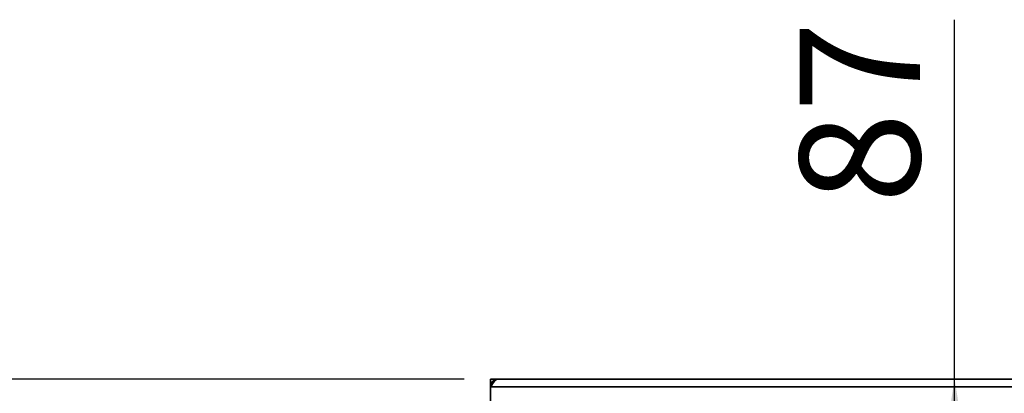
# Paper-space layout 'Blatt2' of a CAD drawing. Units: millimetres. Extents: x 0 to 4200, y 0 to 2970.
# Drawn here: x 630 to 917, y 1148 to 1257 of the extents above; entities that cross this region are included whole.
import ezdxf

# ---------------------------------------------------------------- set-up
doc = ezdxf.new("R2010")
doc.units = ezdxf.units.MM
doc.layers.add('1', color=7, linetype='Continuous')
doc.styles.add('SLDTEXTSTYLE1', font='TXT', dxfattribs={"width": 0.605})
doc.dimstyles.new('SLDDIMSTYLE1', dxfattribs={"dimtxt": 35, "dimasz": 25, "dimexe": 0, "dimexo": 0.0625, "dimgap": 8.75, "dimtad": 1, "dimdec": 1, "dimrnd": 1e-09, "dimzin": 12, "dimdsep": 46, "dimtxsty": 'SLDTEXTSTYLE1', "dimsah": 1, "dimcen": 0.09, "dimadec": 0, "dimazin": 3, "dimtfac": 1, "dimtdec": 1, "dimtofl": 0, "dimtmove": 0, "dimatfit": 3, "dimfxl": 1, "dimfrac": 2, "dimtolj": 1, "dimtzin": 12, "dimarcsym": 0})
doc.dimstyles.new('SLDDIMSTYLE2', dxfattribs={"dimtxt": 35, "dimasz": 25, "dimexe": 0, "dimexo": 0.0625, "dimgap": 8.75, "dimtad": 1, "dimdec": 1, "dimrnd": 1e-09, "dimzin": 12, "dimdsep": 46, "dimtxsty": 'SLDTEXTSTYLE1', "dimsah": 1, "dimcen": 0.09, "dimadec": 0, "dimazin": 3, "dimtfac": 1, "dimtdec": 1, "dimtmove": 0, "dimatfit": 0, "dimfxl": 1, "dimfrac": 2, "dimtolj": 1, "dimtzin": 12, "dimarcsym": 0})

# ---------------------------------------------------------------- blocks, each defined once
blk = doc.blocks.new('_D_16')
at = {"layer": '1', "ltscale": 10}
for p, q in [((902.04, 1152.64), (902.04, 1257.17)), ((902.04, 1065.64), (902.04, 1152.64)), ((812.46, 1065.64), (912.04, 1065.64))]:
    blk.add_line(p, q, dxfattribs=at)
for points in [[(902.04, 1152.64), (898.04, 1127.64), (906.04, 1127.64)], [(902.04, 1065.64), (906.04, 1090.64), (898.04, 1090.64)]]:
    blk.add_solid(points, dxfattribs=at)
at = {"layer": '1', "ltscale": 10, "insert": (856.92, 1203.7), "char_height": 35, "attachment_point": 1, "rotation": 90, "style": 'SLDTEXTSTYLE1'}
blk.add_mtext('87', dxfattribs=at)
blk = doc.blocks.new('_D_17')
at = {"layer": '1', "ltscale": 10}
for p, q in [((759.2, 1152.64), (488.41, 1152.64)), ((498.41, 1152.64), (498.41, 977.64)), ((669.9, 977.64), (488.41, 977.64))]:
    blk.add_line(p, q, dxfattribs=at)
for points in [[(498.41, 1152.64), (494.41, 1127.64), (502.41, 1127.64)], [(498.41, 977.64), (502.41, 1002.64), (494.41, 1002.64)]]:
    blk.add_solid(points, dxfattribs=at)
at = {"layer": '1', "ltscale": 10, "insert": (453.29, 1025.03), "char_height": 35, "attachment_point": 1, "rotation": 90, "style": 'SLDTEXTSTYLE1'}
blk.add_mtext('175', dxfattribs=at)

psp = doc.layouts.new('Blatt2')

# ---------------------------------------------------------------- linework, layer by layer
at = {"color": 7, "linetype": 'Continuous', "lineweight": 35, "ltscale": 10}
for p, q in [((766.9, 1151.14), (766.9, 1152.64)), ((769.2, 1152.64), (766.9, 1152.64)), ((766.9, 1151.14), (767.04, 1151.14)), ((766.9, 1151.14), (766.9, 1150.34)), ((766.9, 1150.34), (1269.9, 1150.34)), ((766.9, 1150.34), (766.9, 1138.64)), ((1267.6, 1152.64), (769.2, 1152.64))]:
    psp.add_line(p, q, dxfattribs=at)
at = {"color": 7, "linetype": 'Continuous', "lineweight": 35, "ltscale": 100}
psp.add_arc((769.2, 1150.34), 2.3, 90, 180, dxfattribs=at)
at = {"color": 7, "linetype": 'Continuous', "lineweight": 35, "ltscale": 10}
psp.add_open_spline([(766.9, 1150.34), (767.09, 1150.64), (767.48, 1151.26), (768.07, 1152.03), (768.64, 1152.54), (769.01, 1152.61), (769.2, 1152.64)], degree=3, knots=[0, 0, 0, 0, 0.254716, 0.509607, 0.7645, 1, 1, 1, 1], dxfattribs=at)

# ---------------------------------------------------------------- dimensions: what is measured, and where the dimension line sits
at = {"layer": '1', "ltscale": 10}
for base, p1, p2, dimstyle, picture, middle in [((902.04, 1152.64), (802.46, 1065.64), (769.2, 1152.64), 'SLDDIMSTYLE1', '_D_16', (902.04, 1230.43)), ((498.41, 977.64), (769.2, 1152.64), (679.9, 977.64), 'SLDDIMSTYLE2', '_D_17', (498.41, 1065.14))]:
    dim = psp.add_linear_dim(base=base, p1=p1, p2=p2, angle=90, dimstyle=dimstyle, dxfattribs=at)
    dim.commit()
    dim.dimension.update_dxf_attribs({"geometry": picture, "text_midpoint": middle, "dimtype": 160})

doc.saveas('drawing.dxf')
